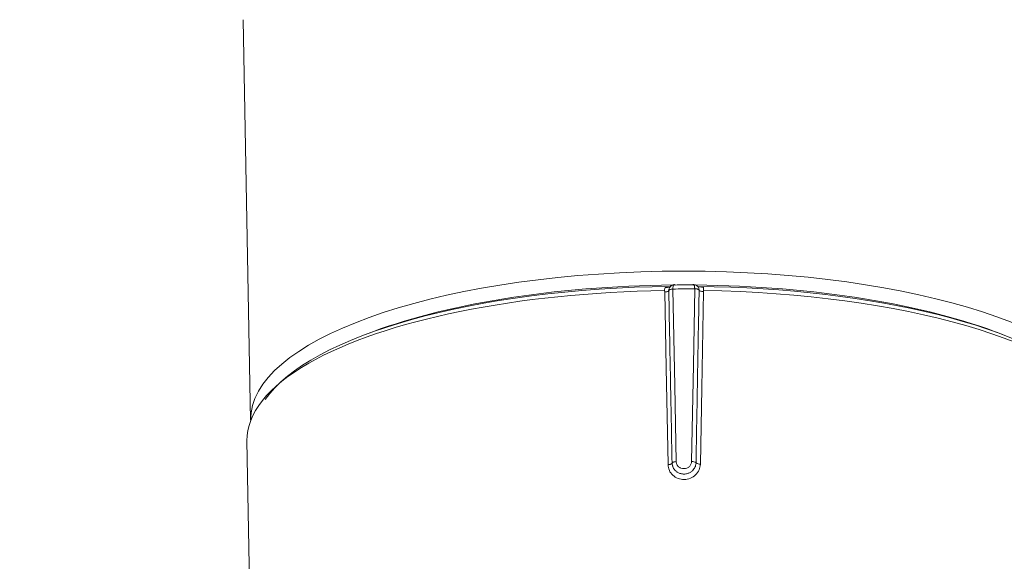
# Model space of a CAD drawing. Units: millimetres. Extents: x 0 to 8029, y 0 to 5703.
# Drawn here: x 2466 to 2511, y 2142 to 2166 of the extents above; entities that cross this region are included whole.
import ezdxf

# ---------------------------------------------------------------- set-up
doc = ezdxf.new("R2010")
doc.units = ezdxf.units.MM
doc.header["$LTSCALE"] = 5
doc.layers.get('0').update_dxf_attribs({"lineweight": 9})
doc.layers.add('蛇口、冷蔵庫', color=94, linetype='Continuous', lineweight=9)
doc.styles.get("Standard").update_dxf_attribs({"font": 'txt', "bigfont": 'bigfont'})
doc.styles.add('ＭＳ ゴシック', font='txt')
doc.dimstyles.get("Standard").update_dxf_attribs({"dimtxt": 0.18, "dimasz": 0.18, "dimexe": 0.18, "dimexo": 0.0625, "dimgap": 0.09, "dimtad": 0, "dimtih": 1, "dimtoh": 1, "dimdec": 4, "dimzin": 0, "dimdsep": 46, "dimtxsty": 'Standard', "dimcen": 0.09, "dimadec": 0, "dimazin": 0, "dimtfac": 1, "dimtdec": 4, "dimtofl": 0, "dimtmove": 0, "dimatfit": 3, "dimfxl": 1, "dimtolj": 1, "dimtzin": 0, "dimarcsym": 0})

# ---------------------------------------------------------------- blocks, each defined once
blk = doc.blocks.new('_ARROWFILLED')
at = {"color": 0}
blk.add_solid([(0, 0), (-1, -0.167), (-1, 0.167), (0, 0)], dxfattribs=at)
blk = doc.blocks.new('Dim25')
at = {"color": 7, "linetype": 'Continuous', "lineweight": 9}
for p, q in [((1996.036, 2048.246), (1996.036, 2323.889)), ((3196.036, 2048.246), (3196.036, 2323.889)), ((3196.036, 2319.989), (1996.036, 2319.989))]:
    blk.add_line(p, q, dxfattribs=at)
at = {"color": 7, "linetype": 'Continuous', "lineweight": 9, "xscale": 3, "yscale": 3, "zscale": 3}
for p, rotation in [((1996.036, 2319.989), 179.9999999999998), ((3196.036, 2319.989), 359.9999999999997)]:
    blk.add_blockref('_ARROWFILLED', p, dxfattribs=dict(at, rotation=rotation))
at = {"color": 7, "linetype": 'Continuous', "lineweight": 9, "insert": (2596.036, 2320.109), "char_height": 70, "width": 1183.33333, "attachment_point": 8, "style": 'ＭＳ ゴシック'}
blk.add_mtext('1200', dxfattribs=at)

msp = doc.modelspace()

# ---------------------------------------------------------------- linework, layer by layer
at = {"layer": '蛇口、冷蔵庫', "color": 94, "linetype": 'Continuous', "lineweight": 9}
for p, q in [((2475.866, 2166.433), (2476.207, 2148.102)), ((2495.22, 2150.496), (2495.154, 2153.972)), ((2495.342, 2154.05), (2495.338, 2154.038)), ((2495.342, 2154.05), (2495.338, 2154.038)), ((2495.353, 2154.062), (2495.342, 2154.05)), ((2495.353, 2154.061), (2495.342, 2154.05)), ((2495.371, 2154.073), (2495.353, 2154.062)), ((2495.371, 2154.072), (2495.353, 2154.061)), ((2495.394, 2154.082), (2495.371, 2154.073)), ((2495.394, 2154.082), (2495.371, 2154.072)), ((2495.422, 2154.091), (2495.394, 2154.082)), ((2495.422, 2154.09), (2495.394, 2154.082)), ((2495.454, 2154.097), (2495.422, 2154.091)), ((2495.454, 2154.097), (2495.422, 2154.09)), ((2495.489, 2154.102), (2495.454, 2154.097)), ((2495.489, 2154.102), (2495.454, 2154.097)), ((2495.526, 2154.104), (2495.489, 2154.102)), ((2495.526, 2154.104), (2495.489, 2154.102)), ((2495.526, 2154.104), (2495.526, 2154.104)), ((2495.526, 2154.104), (2495.611, 2149.681)), ((2496.462, 2150.64), (2496.524, 2154.117)), ((2496.524, 2154.117), (2496.524, 2154.117)), ((2496.923, 2153.994), (2496.845, 2149.569)), ((2496.382, 2146.215), (2496.462, 2150.64)), ((2495.304, 2146.073), (2495.22, 2150.496)), ((2495.611, 2149.681), (2495.678, 2146.206)), ((2496.845, 2149.569), (2496.783, 2146.092)), ((2476.041, 2147.165), (2476.31, 2132.691)), ((2495.492, 2146.15), (2495.489, 2146.137)), ((2495.503, 2146.162), (2495.492, 2146.15)), ((2495.52, 2146.173), (2495.503, 2146.162)), ((2495.544, 2146.183), (2495.52, 2146.173)), ((2495.572, 2146.192), (2495.544, 2146.183)), ((2495.605, 2146.198), (2495.572, 2146.192)), ((2495.641, 2146.203), (2495.605, 2146.198)), ((2495.678, 2146.206), (2495.641, 2146.203))]:
    msp.add_line(p, q, dxfattribs=at)
for centre, radius, start, end in [((2495.584, 2154.04), 0.436, 162.0606, 189.0331), ((2496.771, 2095.775), 58.527, 90.31907, 91.12018), ((2492.489, 2154.063), 4.434, 359.1109, 1.7254), ((2496.771, 2094.718), 59.399, 90.23803, 91.20122), ((2496.56, 2153.874), 0.245, 47.5022, 98.4283), ((2496.56, 2153.875), 0.245, 47.5372, 98.497), ((2495.333, 2146.288), 0.216, 262.1877, 315.8986), ((2496.421, 2145.98), 0.237, 45.9569, 99.3234), ((2496.752, 2146.346), 0.256, 229.6586, 277.1521)]:
    msp.add_arc(centre, radius, start, end, dxfattribs=at)
for centre, major_axis, start_param, end_param in [((2496.036, 2148.145), (-19.829, 0), -3.047306, 0.006271), ((2496.036, 2147.495), (-19.695, 0), -1.539227, -0.23245), ((2496.036, 2147.683), (19.33, 0), 1.597679, 2.425189), ((2496.036, 2147.683), (19.33, 0), 0.716404, 1.543072), ((2496.036, 2147.495), (-19.695, 0), -2.800529, -1.602676), ((2496.036, 2147.208), (19.995, 0), 1.615169, 2.602984), ((2496.036, 2147.208), (19.995, 0), 0.213226, 1.526389), ((2496.036, 2147.208), (19.995, 0), 2.602984, 3.147921)]:
    msp.add_ellipse(centre, major_axis=major_axis, ratio=0.34202, start_param=start_param, end_param=end_param, dxfattribs=at)
for points, knots in [([(2495.375, 2154.188), (2495.374, 2154.189), (2495.374, 2154.193), (2495.355, 2154.191), (2495.314, 2154.186), (2495.251, 2154.178), (2495.198, 2154.175), (2495.17, 2154.174)], [0, 0, 0, 0, 0.068855, 0.274515, 0.496252, 0.737549, 1, 1, 1, 1]), ([(2495.338, 2154.038), (2495.339, 2154.059), (2495.341, 2154.101), (2495.363, 2154.159), (2495.395, 2154.208), (2495.446, 2154.257), (2495.525, 2154.296), (2495.593, 2154.292), (2495.627, 2154.29)], [0, 0, 0, 0, 0.1426651, 0.2802158, 0.4109368, 0.5347462, 0.7690708, 1, 1, 1, 1]), ([(2495.594, 2154.308), (2495.587, 2154.308), (2495.574, 2154.307), (2495.535, 2154.299), (2495.486, 2154.282), (2495.436, 2154.251), (2495.413, 2154.227), (2495.401, 2154.215)], [0, 0, 0, 0, 0.131434, 0.269776, 0.593547, 0.790307, 1, 1, 1, 1]), ([(2495.526, 2154.104), (2495.526, 2154.122), (2495.526, 2154.157), (2495.533, 2154.206), (2495.543, 2154.248), (2495.561, 2154.291), (2495.59, 2154.317), (2495.614, 2154.299), (2495.627, 2154.29)], [0, 0, 0, 0, 0.1166938, 0.2391652, 0.3677719, 0.5028178, 0.7507704, 1, 1, 1, 1]), ([(2496.524, 2154.117), (2496.524, 2154.134), (2496.523, 2154.17), (2496.518, 2154.218), (2496.51, 2154.261), (2496.496, 2154.302), (2496.473, 2154.328), (2496.454, 2154.31), (2496.445, 2154.301)], [0, 0, 0, 0, 0.11668, 0.239147, 0.367758, 0.502818, 0.75077, 1, 1, 1, 1]), ([(2496.725, 2154.055), (2496.724, 2154.077), (2496.722, 2154.119), (2496.701, 2154.176), (2496.67, 2154.224), (2496.619, 2154.271), (2496.543, 2154.309), (2496.477, 2154.303), (2496.445, 2154.301)], [0, 0, 0, 0, 0.142665, 0.280216, 0.410937, 0.534746, 0.769071, 1, 1, 1, 1]), ([(2496.921, 2154.196), (2496.893, 2154.197), (2496.837, 2154.198), (2496.768, 2154.205), (2496.72, 2154.212), (2496.692, 2154.216), (2496.688, 2154.213), (2496.686, 2154.212)], [0, 0, 0, 0, 0.240836, 0.463219, 0.667901, 0.857329, 1, 1, 1, 1]), ([(2495.338, 2154.038), (2495.335, 2154.029), (2495.328, 2154.011), (2495.286, 2153.99), (2495.226, 2153.975), (2495.178, 2153.973), (2495.154, 2153.972)], [0, 0, 0, 0, 0.250209, 0.499856, 0.749839, 1, 1, 1, 1]), ([(2495.338, 2154.038), (2495.354, 2153.181), (2495.379, 2151.864), (2495.43, 2149.232), (2495.464, 2147.455), (2495.489, 2146.137)], [0, 0, 0, 0, 0.325498, 0.5, 1, 1, 1, 1]), ([(2496.585, 2146.151), (2496.594, 2146.644), (2496.611, 2147.629), (2496.637, 2149.103), (2496.675, 2151.245), (2496.705, 2152.896), (2496.725, 2154.055)], [0, 0, 0, 0, 0.1867214, 0.3732513, 0.5598682, 1, 1, 1, 1]), ([(2496.923, 2153.994), (2496.898, 2153.994), (2496.85, 2153.995), (2496.787, 2154.008), (2496.741, 2154.029), (2496.73, 2154.046), (2496.725, 2154.055)], [0, 0, 0, 0, 0.250161, 0.500144, 0.749791, 1, 1, 1, 1]), ([(2496.783, 2146.092), (2496.771, 2146.001), (2496.746, 2145.82), (2496.576, 2145.588), (2496.332, 2145.433), (2496.044, 2145.375), (2495.755, 2145.426), (2495.512, 2145.575), (2495.342, 2145.802), (2495.317, 2145.983), (2495.304, 2146.073)], [0, 0, 0, 0, 0.125139, 0.250068, 0.375007, 0.500083, 0.625056, 0.749942, 0.874605, 1, 1, 1, 1]), ([(2495.489, 2146.137), (2495.493, 2146.097), (2495.503, 2145.999), (2495.565, 2145.875), (2495.656, 2145.774), (2495.758, 2145.703), (2495.887, 2145.652), (2496.037, 2145.633), (2496.186, 2145.656), (2496.316, 2145.71), (2496.418, 2145.784), (2496.509, 2145.887), (2496.572, 2146.013), (2496.581, 2146.11), (2496.585, 2146.151)], [0, 0, 0, 0, 0.076994, 0.185865, 0.25234, 0.326835, 0.409478, 0.499863, 0.59034, 0.673055, 0.747889, 0.81459, 0.923109, 1, 1, 1, 1]), ([(2495.502, 2146.161), (2495.5, 2146.123), (2495.498, 2146.048), (2495.522, 2145.976), (2495.535, 2145.941)], [0, 0, 0, 0, 0.497687, 1, 1, 1, 1]), ([(2495.678, 2146.206), (2495.684, 2146.163), (2495.697, 2146.078), (2495.778, 2145.971), (2495.894, 2145.902), (2496.03, 2145.878), (2496.166, 2145.906), (2496.282, 2145.977), (2496.364, 2146.086), (2496.376, 2146.172), (2496.382, 2146.215)], [0, 0, 0, 0, 0.125329, 0.249999, 0.374926, 0.499821, 0.624585, 0.749778, 0.874759, 1, 1, 1, 1])]:
    msp.add_open_spline(points, degree=3, knots=knots, dxfattribs=at)

# ---------------------------------------------------------------- dimensions: what is measured, and where the dimension line sits
at = {"color": 7, "linetype": 'Continuous', "lineweight": 9}
dim = msp.add_linear_dim(base=(1996.036, 2319.989), p1=(3196.036, 2039.246), p2=(1996.036, 2039.246), angle=180, dimstyle='Standard', override={"dimscale": 1, "dimtxt": 70, "dimasz": 3, "dimexe": 3.9, "dimexo": 9, "dimgap": 0, "dimtad": 1, "dimtih": 0, "dimtoh": 0, "dimdec": 2, "dimzin": 8, "dimtxsty": 'ＭＳ ゴシック', "dimsah": 1, "dimse1": 0, "dimse2": 0, "dimtix": 0, "dimtofl": 1, "dimtmove": 2, "dimatfit": 2, "dimtzin": 8}, dxfattribs=at)
dim.commit()
dim.dimension.update_dxf_attribs({"geometry": 'Dim25', "text_midpoint": (2596.036, 2355.109), "dimtype": 160})

doc.saveas('drawing.dxf')
